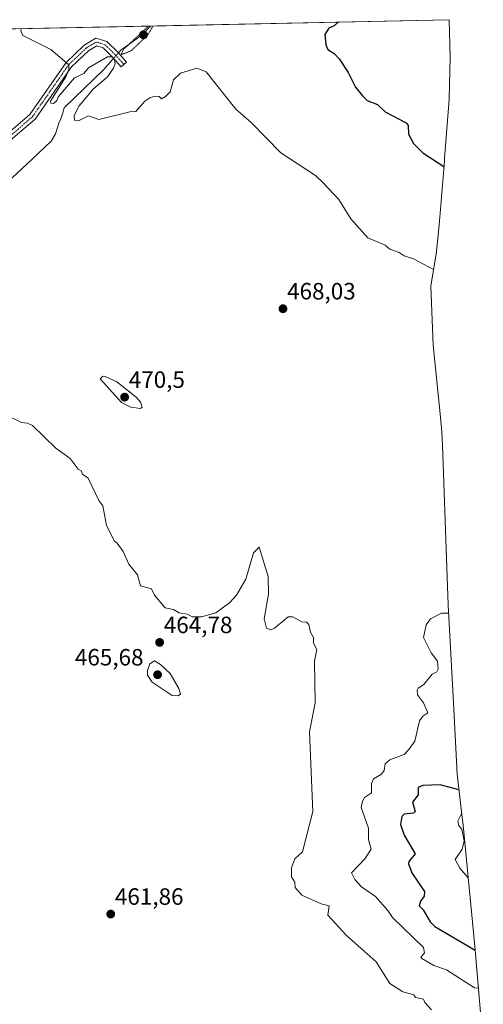
# Model space of a CAD drawing. Units: metres. Extents: x 645359 to 647946, y 4711446 to 4713807.
# Drawn here: x 647438 to 647635, y 4713389 to 4713807 of the extents above; entities that cross this region are included whole.
import ezdxf
from ezdxf.enums import TextEntityAlignment as Align

# ---------------------------------------------------------------- set-up
doc = ezdxf.new("R2010")
doc.units = ezdxf.units.M
doc.header["$MEASUREMENT"] = 0
doc.linetypes.add('TRAZO_Y_PUNTO', pattern=[1, 0.5, -0.25, 0, -0.25])
doc.linetypes.add('TRAZOS2', pattern=[0.375, 0.25, -0.125])
for name, color, linetype, lineweight in [('Camino', 19, 'Continuous', 0), ('Camino Cxs', 19, 'Continuous', 0), ('Camino eje', 39, 'TRAZO_Y_PUNTO', 13), ('Carátula', 7, 'Continuous', 5), ('Corriente natural lineal', 142, 'Continuous', 13), ('Corriente natural lineal oculto', 19, 'TRAZO_Y_PUNTO', 13), ('Cultivos herbáceos CxS', 92, 'Continuous', 0), ('Curva de nivel maestra', 36, 'Continuous', 30), ('Curva de nivel normal', 36, 'Continuous', 0), ('Curva de nivel normal depresión', 36, 'TRAZOS2', 0), ('Punto de cota en terreno', 7, 'Continuous', 0), ('Rótulo de punto de cota en terreno', 19, 'Continuous', 0)]:
    doc.layers.add(name, color=color, linetype=linetype, lineweight=lineweight)
doc.styles.add('Arial', font='txt', dxfattribs={"height": 0.2})

# ---------------------------------------------------------------- blocks, each defined once
blk = doc.blocks.new('*U151')
at = {"layer": 'Cultivos herbáceos CxS', "color": 92, "linetype": 'Continuous', "lineweight": 0}
blk.add_polyline3d([(647421, 4713803.21, 469.14), (647620.91, 4713807.45, 478.75), (647621.27, 4713791.5, 478.88), (647620.89, 4713773.96, 478.8), (647620.73, 4713771.65, 478.89), (647618.95, 4713748.59, 475.96), (647618.84, 4713747.28, 475.56), (647616.85, 4713723.48, 471.87), (647616.32, 4713717.21, 471.26), (647615.31, 4713707.81, 470.49), (647613.72, 4713697.75, 469.71), (647613.06, 4713694.15, 469.47), (647614.04, 4713669.11, 468.75), (647617.07, 4713639.88, 468.62), (647617.71, 4713632.31, 468.6), (647618.01, 4713626.56, 468.59), (647620.5, 4713558.61, 468.22), (647622.82, 4713514.46, 472.67), (647622.82, 4713514.33, 472.69), (647624.25, 4713486.74, 473.56), (647626.3, 4713469.44, 479.5), (647626.76, 4713465.1, 479.99), (647631.86, 4713412.05, 474.96), (647632.01, 4713410.44, 474.38), (647635.38, 4713372.17, 465.93)], dxfattribs=at)
blk = doc.blocks.new('*U158')
at = {"layer": 'Curva de nivel normal', "color": 36, "linetype": 'Continuous', "lineweight": 0}
blk.add_polyline3d([(647614.28, 4713701.26, 470), (647605.69, 4713705.82, 470), (647601.69, 4713707.05, 470), (647599.69, 4713708.53, 470), (647595.69, 4713709.93, 470), (647593.69, 4713711.61, 470), (647586.37, 4713714.79, 470), (647579.09, 4713722.79, 470), (647573.96, 4713731.06, 470), (647567.19, 4713738.29, 470), (647564.1, 4713741.2, 470), (647549.43, 4713750.79, 470), (647536.7, 4713763.79, 470), (647530.29, 4713769.38, 470), (647517.7, 4713785.29, 470), (647513.7, 4713786.78, 470), (647506.75, 4713784.78, 470), (647503.7, 4713781.83, 470), (647502.37, 4713776.78, 470), (647500.41, 4713774.78, 470), (647498.69, 4713773.77, 470), (647497.7, 4713774.78, 470), (647495.86, 4713774.94, 470), (647493.7, 4713774.18, 470), (647491.58, 4713772.78, 470), (647487.7, 4713768.4, 470), (647485.21, 4713768.3, 470), (647471.99, 4713765.08, 470), (647467.7, 4713766.61, 470), (647463.7, 4713764.62, 470), (647461.7, 4713764.73, 470), (647461.5, 4713766.79, 470), (647463.64, 4713770.79, 470), (647469.7, 4713777.93, 470), (647475.7, 4713783.15, 470), (647478.26, 4713786.78, 470), (647478.96, 4713788.78, 470), (647478.56, 4713790.78, 470), (647477.7, 4713791.61, 470), (647475.7, 4713791.61, 470), (647467.7, 4713787.05, 470), (647465.7, 4713784.55, 470), (647461.7, 4713782.76, 470), (647454.84, 4713774.78, 470), (647454.06, 4713772.78, 470), (647452.78, 4713771.86, 470), (647451.71, 4713771.98, 470), (647451.46, 4713772.78, 470), (647458.07, 4713783.14, 470), (647459.23, 4713786.3, 470), (647459.23, 4713788.31, 470), (647451.71, 4713794.78, 470), (647439.71, 4713800.78, 470), (647438.96, 4713802.78, 470), (647438.99, 4713803.59, 470)], dxfattribs=at)
blk = doc.blocks.new('*U161')
at = {"layer": 'Curva de nivel normal', "color": 36, "linetype": 'Continuous', "lineweight": 0}
blk.add_polyline3d([(647613.42, 4713386.56, 465), (647610.52, 4713389.66, 465), (647610.01, 4713391.15, 465), (647606.63, 4713391.77, 465), (647605.87, 4713393.01, 465), (647601.13, 4713394.27, 465), (647595.69, 4713397.84, 465), (647589.88, 4713407.02, 465), (647577.16, 4713418.3, 465), (647569.26, 4713426.83, 465), (647569.91, 4713430.83, 465), (647566.47, 4713431.61, 465), (647558.25, 4713435.39, 465), (647555.43, 4713438.56, 465), (647555.34, 4713440.82, 465), (647553.94, 4713443.07, 465), (647553.86, 4713446.99, 465), (647555.35, 4713450.82, 465), (647558.54, 4713453.67, 465), (647562.92, 4713470.82, 465), (647561.56, 4713504.69, 465), (647563.88, 4713517.01, 465), (647563.69, 4713534.81, 465), (647564.62, 4713539.74, 465), (647563.29, 4713542.41, 465), (647563.27, 4713544.81, 465), (647561.94, 4713547.06, 465), (647561.24, 4713550.36, 465), (647560.2, 4713551.32, 465), (647558.32, 4713551.44, 465), (647554.47, 4713553.59, 465), (647552.52, 4713553.64, 465), (647546.74, 4713548.81, 465), (647545.05, 4713548.17, 465), (647543.34, 4713548.81, 465), (647542.33, 4713552.81, 465), (647544.19, 4713563.31, 465), (647543.95, 4713570.81, 465), (647540.09, 4713583.2, 465), (647537.7, 4713580.81, 465), (647534.55, 4713569.66, 465), (647530.49, 4713562.81, 465), (647527.7, 4713559.73, 465), (647521.7, 4713555.34, 465), (647515.7, 4713553.68, 465), (647511.7, 4713553.6, 465), (647509.7, 4713554.81, 465), (647506.23, 4713555.34, 465), (647503.7, 4713556.81, 465), (647500.28, 4713557.39, 465), (647495.7, 4713562.81, 465), (647494.35, 4713565.46, 465), (647489.7, 4713566.81, 465), (647488.43, 4713571.54, 465), (647484.84, 4713575.95, 465), (647482.33, 4713581.44, 465), (647479.85, 4713584.96, 465), (647478.63, 4713585.74, 465), (647475.37, 4713592.48, 465), (647473.7, 4713600.81, 465), (647472.01, 4713603.12, 465), (647467.52, 4713612.62, 465), (647465.13, 4713614.23, 465), (647464.59, 4713615.69, 465), (647463.31, 4713616.41, 465), (647459.82, 4713620.92, 465), (647453.71, 4713625.35, 465), (647443.86, 4713634.95, 465), (647441.71, 4713635.98, 465), (647439.17, 4713636.26, 465), (647431.71, 4713639.92, 465)], dxfattribs=at)
blk = doc.blocks.new('*U165')
at = {"layer": 'Curva de nivel normal depresión', "color": 36, "linetype": 'TRAZOS2', "lineweight": 0}
for points in [[(647493.14, 4713804.74, 470), (647482.47, 4713794.78, 470), (647481.55, 4713792.63, 470), (647485.7, 4713794.14, 470), (647492.67, 4713800.78, 470), (647495.12, 4713804.78, 470)], [(647493.14, 4713804.74, 470)]]:
    blk.add_polyline3d(points, dxfattribs=at)
blk = doc.blocks.new('*U167')
at = {"layer": 'Curva de nivel maestra', "color": 36, "linetype": 'Continuous', "lineweight": 30}
blk.add_polyline3d([(647573.66, 4713806.44, 475), (647572.02, 4713804.78, 475), (647569.69, 4713803.83, 475), (647568.07, 4713801.16, 475), (647568.49, 4713796.78, 475), (647569.29, 4713794.78, 475), (647572.01, 4713793.1, 475), (647574.15, 4713790.78, 475), (647577.95, 4713785.04, 475), (647581.07, 4713778.78, 475), (647584.02, 4713775.11, 475), (647586.02, 4713773.11, 475), (647590.36, 4713771.45, 475), (647593.69, 4713768.27, 475), (647602.55, 4713763.65, 475), (647603.4, 4713762.5, 475), (647603.67, 4713758.77, 475), (647605.66, 4713754.79, 475), (647609.76, 4713750.86, 475), (647618.65, 4713745.07, 475)], dxfattribs=at)
blk = doc.blocks.new('5PATER')
at = {"layer": 'Carátula', "linetype": 'Continuous', "lineweight": 5}
h = blk.add_hatch(color=250, dxfattribs=at)
edge = h.paths.add_edge_path()
edge.add_ellipse((0, 0.01), major_axis=(-1.33, -1.34), ratio=0.999422, start_angle=0, end_angle=360)

msp = doc.modelspace()

# ---------------------------------------------------------------- linework, layer by layer
at = {"layer": 'Camino', "color": 19, "linetype": 'Continuous', "lineweight": 0}
msp.add_polyline3d([(647429.48, 4713754.95, 468.88), (647433.47, 4713759.2, 468.92), (647442.69, 4713767.19, 469.26), (647458.13, 4713789.31, 469.98), (647465.85, 4713796.65, 470.48), (647470.79, 4713799.59, 470.73), (647475.44, 4713798.12, 470.81), (647480.06, 4713793.65, 470.23), (647483.82, 4713789.4, 470.51), (647481.58, 4713787.42, 470.61), (647477.9, 4713791.57, 469.92), (647473.86, 4713795.48, 470.69), (647471.17, 4713796.33, 470.66), (647467.67, 4713794.25, 470.49), (647460.41, 4713787.35, 470.04), (647444.93, 4713765.17, 469.36), (647435.55, 4713757.04, 468.99), (647426.66, 4713747.54, 468.85), (647415, 4713733.63, 468.45), (647403.41, 4713722.61, 467.86), (647392.26, 4713716.18, 467.26), (647379.61, 4713712.25, 466.74), (647362.29, 4713709.01, 466.85)], dxfattribs=at)
at = {"layer": 'Camino Cxs', "color": 19, "linetype": 'Continuous', "lineweight": 0}
msp.add_polyline3d([(647433.47, 4713759.2, 468.92), (647442.69, 4713767.19, 469.26), (647458.13, 4713789.31, 469.98), (647465.85, 4713796.65, 470.48), (647470.79, 4713799.59, 470.73), (647475.44, 4713798.12, 470.81), (647480.06, 4713793.65, 470.23), (647483.82, 4713789.4, 470.51), (647481.58, 4713787.42, 470.61), (647477.9, 4713791.57, 469.92), (647473.86, 4713795.48, 470.69), (647471.17, 4713796.33, 470.66), (647467.67, 4713794.25, 470.49), (647460.41, 4713787.35, 470.04), (647444.93, 4713765.17, 469.36), (647435.55, 4713757.04, 468.99)], dxfattribs=at)
at = {"layer": 'Camino eje', "color": 39, "linetype": 'TRAZO_Y_PUNTO', "lineweight": 13}
msp.add_polyline3d([(647482.7, 4713788.41, 470.63), (647480.86, 4713790.49, 470.24), (647478.98, 4713792.61, 470.19), (647474.65, 4713796.8, 470.74), (647470.98, 4713797.96, 470.69), (647466.76, 4713795.45, 470.49), (647459.27, 4713788.33, 470), (647443.81, 4713766.18, 469.3), (647434.51, 4713758.12, 468.95), (647432.52, 4713756, 468.88), (647428.07, 4713751.25, 468.88), (647421.98, 4713744.12, 468.77)], dxfattribs=at)
at = {"layer": 'Corriente natural lineal', "color": 142, "linetype": 'Continuous', "lineweight": 13}
for points in [[(647494.02, 4713804.76, 470.22), (647490.39, 4713801.06, 470.09), (647481.37, 4713794.52, 470.23), (647480.33, 4713793.35, 470.17)], [(647478.33, 4713791.09, 469.84), (647477.68, 4713790.36, 469.52), (647474.14, 4713786.33, 468.96), (647457.36, 4713769.93, 468.33), (647456.79, 4713767.79, 468.17), (647455.92, 4713765.34, 468.24), (647455.03, 4713763.5, 468.3), (647453.59, 4713758.92, 468.13), (647451.81, 4713755.85, 468.05), (647443.72, 4713748.11, 467.9), (647435.33, 4713740.37, 467.9), (647426.95, 4713732.01, 467.46), (647417.92, 4713725.78, 467.44), (647408.61, 4713718.63, 467.16), (647397.12, 4713713.88, 466.87), (647379.58, 4713707.51, 466.18), (647361.71, 4713702.66, 466.21)]]:
    msp.add_polyline3d(points, dxfattribs=at)
at = {"layer": 'Corriente natural lineal oculto', "color": 19, "linetype": 'TRAZO_Y_PUNTO', "lineweight": 13}
msp.add_polyline3d([(647480.33, 4713793.35, 470.17), (647478.33, 4713791.09, 469.84)], dxfattribs=at)
at = {"layer": 'Cultivos herbáceos CxS', "color": 92, "linetype": 'Continuous', "lineweight": 0}
for points in [[(647420.99, 4713803.21, 469.14), (647421.48, 4713803.22, 469.12), (647423.08, 4713803.26, 468.92), (647433.75, 4713803.48, 468.77), (647436.76, 4713803.55, 469.18), (647494.02, 4713804.76, 470.22), (647620.91, 4713807.45, 478.75)], [(647620.91, 4713807.45, 478.75), (647621.27, 4713791.5, 478.88), (647620.89, 4713773.96, 478.8), (647620.73, 4713771.65, 478.89), (647618.95, 4713748.59, 475.96), (647618.84, 4713747.28, 475.56), (647616.85, 4713723.48, 471.87), (647616.32, 4713717.21, 471.26), (647615.31, 4713707.81, 470.49), (647613.72, 4713697.75, 469.71), (647613.06, 4713694.15, 469.47), (647614.04, 4713669.11, 468.75), (647617.07, 4713639.88, 468.62), (647617.71, 4713632.31, 468.6), (647618.01, 4713626.56, 468.59), (647620.5, 4713558.62, 468.22), (647622.81, 4713514.46, 472.67), (647622.82, 4713514.33, 472.69), (647624.25, 4713486.74, 473.56), (647626.3, 4713469.44, 479.5), (647626.76, 4713465.1, 479.99), (647631.86, 4713412.05, 474.96), (647632.01, 4713410.44, 474.38), (647635.38, 4713372.17, 465.93)]]:
    msp.add_polyline3d(points, dxfattribs=at)
at = {"layer": 'Curva de nivel maestra', "color": 36, "linetype": 'Continuous', "lineweight": 30}
msp.add_polyline3d([(647625.03, 4713480.16, 475), (647617.11, 4713482.24, 475), (647609.69, 4713481.91, 475), (647607.69, 4713481.14, 475), (647607.69, 4713477.99, 475), (647605.36, 4713474.82, 475), (647606.42, 4713470.82, 475), (647605.69, 4713470.23, 475), (647601.69, 4713469.8, 475), (647600.8, 4713468.82, 475), (647600.19, 4713465.32, 475), (647601.69, 4713460.82, 475), (647606.41, 4713452.82, 475), (647603.69, 4713449.66, 475), (647603.54, 4713448.67, 475), (647605.02, 4713444.82, 475), (647610.39, 4713436.83, 475), (647610.2, 4713434.83, 475), (647608.68, 4713432.83, 475), (647608.08, 4713430.83, 475), (647609.9, 4713429.04, 475), (647612.81, 4713423.95, 475), (647614.85, 4713421.99, 475), (647631.87, 4713411.95, 475)], dxfattribs=at)
at = {"layer": 'Curva de nivel normal', "color": 36, "linetype": 'Continuous', "lineweight": 0}
for points in [[(647489.7, 4713642.19, 470), (647490.52, 4713642.8, 470), (647489.77, 4713644.87, 470), (647487.91, 4713647.01, 470), (647479.7, 4713653.47, 470), (647474.74, 4713655.84, 470), (647473.7, 4713655.9, 470), (647472.56, 4713654.8, 470), (647481.7, 4713644.8, 470), (647485.7, 4713642.8, 470), (647489.7, 4713642.19, 470)], [(647620.62, 4713555.23, 470), (647617.69, 4713555.14, 470), (647612.99, 4713552.81, 470), (647611.1, 4713550.22, 470), (647609.91, 4713544.81, 470), (647613.19, 4713538.31, 470), (647615.97, 4713534.81, 470), (647616.21, 4713531.33, 470), (647615.69, 4713530.22, 470), (647613.69, 4713529.32, 470), (647610.13, 4713524.81, 470), (647607.69, 4713523.31, 470), (647607.31, 4713522.43, 470), (647607.4, 4713520.53, 470), (647609.98, 4713517.11, 470), (647611.86, 4713512.82, 470), (647609.69, 4713511.34, 470), (647608.29, 4713509.42, 470), (647606.25, 4713500.82, 470), (647603.69, 4713497.22, 470), (647601.69, 4713495.14, 470), (647595.69, 4713492.87, 470), (647593.69, 4713491.19, 470), (647593.2, 4713488.33, 470), (647592.11, 4713486.82, 470), (647588.72, 4713484.82, 470), (647587.94, 4713482.82, 470), (647587.84, 4713478.82, 470), (647584.93, 4713476.82, 470), (647584.12, 4713475.25, 470), (647583.51, 4713472.64, 470), (647586.65, 4713463.78, 470), (647586.67, 4713458.82, 470), (647587.69, 4713454.82, 470), (647585, 4713450.82, 470), (647579.42, 4713444.82, 470), (647580.87, 4713442, 470), (647583.58, 4713438.82, 470), (647589.55, 4713434.69, 470), (647594.86, 4713428.83, 470), (647596.74, 4713425.88, 470), (647609.93, 4713413.07, 470), (647610.33, 4713410.83, 470), (647608.88, 4713408.83, 470), (647609.29, 4713408.43, 470), (647614.32, 4713405.46, 470), (647619.69, 4713403.52, 470), (647631.68, 4713395.97, 470), (647633.3, 4713395.74, 470)], [(647505.7, 4713519.99, 465), (647506.75, 4713520.82, 465), (647506.09, 4713523.2, 465), (647502.37, 4713529.48, 465), (647498.2, 4713533.31, 465), (647495.7, 4713534.98, 465), (647493.7, 4713533.61, 465), (647492.72, 4713530.81, 465), (647492.77, 4713528.81, 465), (647494.73, 4713525.84, 465), (647503.14, 4713520.26, 465), (647505.7, 4713519.99, 465)], [(647626.21, 4713470.2, 480), (647624.62, 4713466.82, 480), (647624.95, 4713464.82, 480), (647626.22, 4713463.36, 480), (647627.23, 4713458.37, 480), (647626.44, 4713454.82, 480), (647623.38, 4713450.51, 480), (647625.38, 4713446.82, 480), (647628.91, 4713442.72, 480)]]:
    msp.add_polyline3d(points, dxfattribs=at)

# ---------------------------------------------------------------- block references
at = {"layer": 'Cultivos herbáceos CxS', "color": 92, "linetype": 'Continuous', "lineweight": 0}
msp.add_blockref('*U151', (0, 0), dxfattribs=at)
at = {"layer": 'Curva de nivel maestra', "color": 36, "linetype": 'Continuous', "lineweight": 30}
msp.add_blockref('*U167', (0, 0), dxfattribs=at)
at = {"layer": 'Curva de nivel normal', "color": 36, "linetype": 'Continuous', "lineweight": 0}
for name in ['*U158', '*U161']:
    msp.add_blockref(name, (0, 0), dxfattribs=at)
at = {"layer": 'Curva de nivel normal depresión', "color": 36, "linetype": 'TRAZOS2', "lineweight": 0}
msp.add_blockref('*U165', (0, 0), dxfattribs=at)
at = {"layer": 'Punto de cota en terreno', "linetype": 'Continuous', "lineweight": 0}
for p in [(647491, 4713801, 469.42), (647550.26, 4713684.59, 468.03), (647483, 4713647, 470.5), (647497.88, 4713542.75, 464.78), (647497, 4713529, 465.68), (647477.1, 4713427.28, 461.86)]:
    msp.add_blockref('5PATER', p, dxfattribs=at)

# ---------------------------------------------------------------- texts
at = {"layer": 'Rótulo de punto de cota en terreno', "color": 19, "linetype": 'Continuous', "lineweight": 0, "style": 'Arial'}
for s, p in [('468,03', (647552.02, 4713686.35)), ('470,5', (647484.76, 4713648.76)), ('464,78', (647499.64, 4713544.51)), ('465,68', (647461.88, 4713530.76)), ('461,86', (647478.86, 4713429.04))]:
    msp.add_text(s, height=7, dxfattribs=at).set_placement(p, align=Align.BOTTOM_LEFT)

doc.saveas('drawing.dxf')
